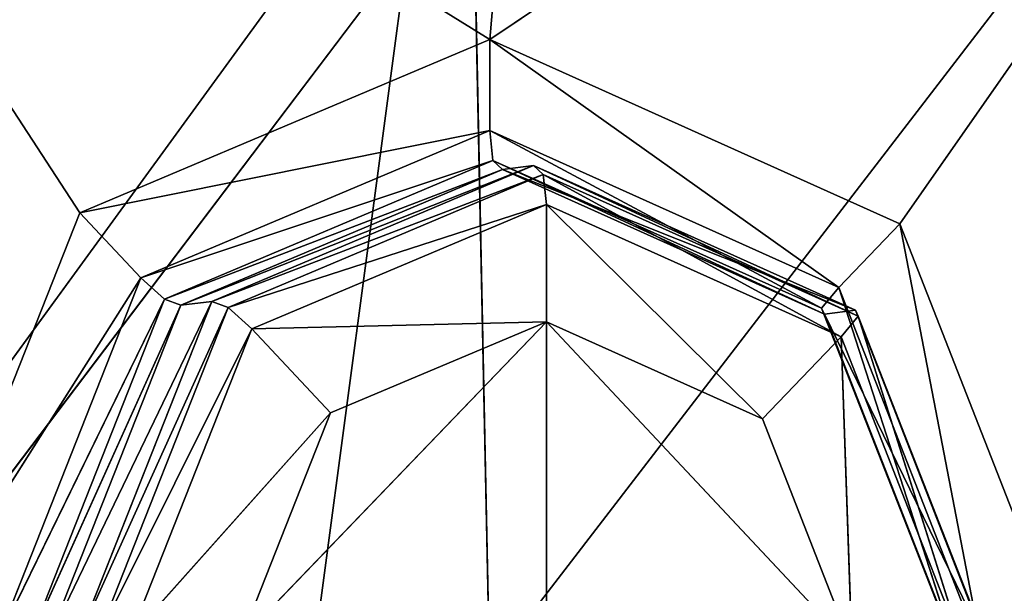
# Model space of a CAD drawing. Extents: x -0.65 to 0.78, y -0.74 to 0.74.
# Drawn here: x -0.52 to -0.49, y -0.39 to -0.37 of the extents above; entities that cross this region are included whole.
import ezdxf

# ---------------------------------------------------------------- set-up
doc = ezdxf.new("R2010")
doc.units = 0
doc.header["$LTSCALE"] = 0.0254
doc.layers.get('0').update_dxf_attribs({"color": 13, "linetype": 'CONTINUOUS'})

# ---------------------------------------------------------------- blocks, each defined once
blk = doc.blocks.new('SEDUTA')
at = {"color": 0}
for p, q in [((-0.502611, -0.388229, 1.284443), (-0.481171, -0.360308, 1.286154)), ((-0.502611, -0.388229, 1.284443), (-0.481171, -0.360308, 1.286154)), ((-0.535801, -0.403616, 1.130944), (-0.50449, -0.360589, 1.122029)), ((-0.535801, -0.403616, 1.130944), (-0.50449, -0.360589, 1.122029)), ((-0.510417, -0.404984, 1.124756), (-0.50449, -0.360589, 1.122029)), ((-0.510417, -0.404984, 1.124756), (-0.50449, -0.360589, 1.122029)), ((-0.523074, -0.389348, 1.280739), (-0.503133, -0.363003, 1.283567)), ((-0.523074, -0.389348, 1.280739), (-0.503133, -0.363003, 1.283567)), ((-0.503133, -0.363003, 1.283567), (-0.502611, -0.388229, 1.284443)), ((-0.503133, -0.363003, 1.283567), (-0.502611, -0.388229, 1.284443))]:
    blk.add_line(p, q, dxfattribs=at)
at = {"color": 252}
mesh = blk.add_polyface(dxfattribs=at)
corners = [(-0.50449, -0.360589, 1.122029), (-0.535801, -0.403616, 1.130944), (-0.528553, -0.358775, 1.12777)]
mesh.append_faces([[corners[k] for k in face] for face in [(0, 1, 2)]], dxfattribs={"color": 252})
mesh = blk.add_polyface(dxfattribs=at)
corners = [(-0.481171, -0.360308, 1.286154), (-0.503133, -0.363003, 1.283567), (-0.502611, -0.388229, 1.284443)]
mesh.append_faces([[corners[k] for k in face] for face in [(0, 1, 2)]], dxfattribs={"color": 252})
mesh = blk.add_polyface(dxfattribs=at)
corners = [(-0.48071, -0.386293, 1.286902), (-0.481171, -0.360308, 1.286154), (-0.502611, -0.388229, 1.284443)]
mesh.append_faces([[corners[k] for k in face] for face in [(0, 1, 2)]], dxfattribs={"color": 252})
mesh = blk.add_polyface(dxfattribs=at)
corners = [(-0.50449, -0.360589, 1.122029), (-0.510417, -0.404984, 1.124756), (-0.535801, -0.403616, 1.130944)]
mesh.append_faces([[corners[k] for k in face] for face in [(0, 1, 2)]], dxfattribs={"color": 252})
mesh = blk.add_polyface(dxfattribs=at)
corners = [(-0.456102, -0.364208, 1.111417), (-0.510417, -0.404984, 1.124756), (-0.50449, -0.360589, 1.122029)]
mesh.append_faces([[corners[k] for k in face] for face in [(0, 1, 2)]], dxfattribs={"color": 252})
mesh = blk.add_polyface(dxfattribs=at)
corners = [(-0.503133, -0.363003, 1.283567), (-0.523525, -0.364661, 1.279786), (-0.523074, -0.389348, 1.280739)]
mesh.append_faces([[corners[k] for k in face] for face in [(0, 1, 2)]], dxfattribs={"color": 252})
mesh = blk.add_polyface(dxfattribs=at)
corners = [(-0.502611, -0.388229, 1.284443), (-0.503133, -0.363003, 1.283567), (-0.523074, -0.389348, 1.280739)]
mesh.append_faces([[corners[k] for k in face] for face in [(0, 1, 2)]], dxfattribs={"color": 252})
mesh = blk.add_polyface(dxfattribs=at)
corners = [(-0.456102, -0.364208, 1.111417), (-0.459901, -0.408237, 1.113739), (-0.510417, -0.404984, 1.124756)]
mesh.append_faces([[corners[k] for k in face] for face in [(0, 1, 2)]], dxfattribs={"color": 252})
blk = doc.blocks.new('STRUTTURA')
at = {"color": 0}
for p, q in [((-0.502609, -0.368536, 1.046839), (-0.500748, -0.347025, 1.044769)), ((-0.502609, -0.368536, 1.046839), (-0.500748, -0.347025, 1.044769)), ((-0.502609, -0.368536, 1.046839), (-0.470806, -0.347172, 1.035109)), ((-0.502609, -0.368536, 1.046839), (-0.470806, -0.347172, 1.035109)), ((-0.470806, -0.347172, 1.035109), (-0.489764, -0.374319, 1.042764)), ((-0.470806, -0.347172, 1.035109), (-0.489764, -0.374319, 1.042764)), ((-0.502609, -0.368536, 1.046839), (-0.530032, -0.351568, 1.055634)), ((-0.515453, -0.373968, 1.051376), (-0.530032, -0.351568, 1.055634)), ((-0.502609, -0.368536, 1.046839), (-0.530032, -0.351568, 1.055634)), ((-0.515453, -0.373968, 1.051376), (-0.530032, -0.351568, 1.055634)), ((-0.502609, -0.368536, 1.046839), (-0.515453, -0.373968, 1.051376)), ((-0.502609, -0.368536, 1.046839), (-0.515453, -0.373968, 1.051376)), ((-0.489764, -0.374319, 1.042764), (-0.502609, -0.368536, 1.046839)), ((-0.502609, -0.371388, 1.046956), (-0.502609, -0.368536, 1.046839)), ((-0.502609, -0.368536, 1.046839), (-0.491676, -0.376309, 1.043489)), ((-0.502609, -0.368536, 1.046839), (-0.491676, -0.376309, 1.043489)), ((-0.489764, -0.374319, 1.042764), (-0.502609, -0.368536, 1.046839)), ((-0.502609, -0.371388, 1.046956), (-0.502609, -0.368536, 1.046839)), ((-0.515453, -0.373968, 1.051376), (-0.502609, -0.371388, 1.046956)), ((-0.515453, -0.373968, 1.051376), (-0.502609, -0.371388, 1.046956)), ((-0.502609, -0.371388, 1.046956), (-0.513539, -0.37601, 1.050818)), ((-0.502609, -0.371388, 1.046956), (-0.513539, -0.37601, 1.050818)), ((-0.491676, -0.376309, 1.043489), (-0.502609, -0.371388, 1.046956)), ((-0.502508, -0.372327, 1.047296), (-0.502609, -0.371388, 1.046956)), ((-0.502609, -0.371388, 1.046956), (-0.492214, -0.376961, 1.044031)), ((-0.502609, -0.371388, 1.046956), (-0.492214, -0.376961, 1.044031)), ((-0.491676, -0.376309, 1.043489), (-0.502609, -0.371388, 1.046956)), ((-0.502508, -0.372327, 1.047296), (-0.502609, -0.371388, 1.046956)), ((-0.513539, -0.37601, 1.050818), (-0.502508, -0.372327, 1.047296)), ((-0.513539, -0.37601, 1.050818), (-0.502508, -0.372327, 1.047296)), ((-0.5128, -0.37668, 1.050933), (-0.502508, -0.372327, 1.047296)), ((-0.5128, -0.37668, 1.050933), (-0.502508, -0.372327, 1.047296)), ((-0.512284, -0.376869, 1.051773), (-0.501235, -0.372488, 1.051099)), ((-0.512284, -0.376869, 1.051773), (-0.501235, -0.372488, 1.051099)), ((-0.501235, -0.372488, 1.051099), (-0.511314, -0.37675, 1.05466)), ((-0.501235, -0.372488, 1.051099), (-0.511314, -0.37675, 1.05466)), ((-0.502205, -0.372607, 1.048212), (-0.502508, -0.372327, 1.047296)), ((-0.502508, -0.372327, 1.047296), (-0.492124, -0.377145, 1.045014)), ((-0.502508, -0.372327, 1.047296), (-0.492124, -0.377145, 1.045014)), ((-0.502508, -0.372327, 1.047296), (-0.492214, -0.376961, 1.044031)), ((-0.502205, -0.372607, 1.048212), (-0.502508, -0.372327, 1.047296)), ((-0.502508, -0.372327, 1.047296), (-0.492214, -0.376961, 1.044031)), ((-0.501235, -0.372488, 1.051099), (-0.502205, -0.372607, 1.048212)), ((-0.501235, -0.372488, 1.051099), (-0.502205, -0.372607, 1.048212)), ((-0.491154, -0.377025, 1.047901), (-0.501235, -0.372488, 1.051099)), ((-0.500932, -0.372767, 1.052014), (-0.501235, -0.372488, 1.051099)), ((-0.501235, -0.372488, 1.051099), (-0.491064, -0.37721, 1.048884)), ((-0.501235, -0.372488, 1.051099), (-0.491064, -0.37721, 1.048884)), ((-0.491154, -0.377025, 1.047901), (-0.501235, -0.372488, 1.051099)), ((-0.500932, -0.372767, 1.052014), (-0.501235, -0.372488, 1.051099)), ((-0.5128, -0.37668, 1.050933), (-0.502205, -0.372607, 1.048212)), ((-0.5128, -0.37668, 1.050933), (-0.502205, -0.372607, 1.048212)), ((-0.512284, -0.376869, 1.051773), (-0.502205, -0.372607, 1.048212)), ((-0.512284, -0.376869, 1.051773), (-0.502205, -0.372607, 1.048212)), ((-0.511314, -0.37675, 1.05466), (-0.500932, -0.372767, 1.052014)), ((-0.511314, -0.37675, 1.05466), (-0.500932, -0.372767, 1.052014)), ((-0.510798, -0.37694, 1.0555), (-0.500932, -0.372767, 1.052014)), ((-0.510798, -0.37694, 1.0555), (-0.500932, -0.372767, 1.052014)), ((-0.502205, -0.372607, 1.048212), (-0.491154, -0.377025, 1.047901)), ((-0.502205, -0.372607, 1.048212), (-0.491154, -0.377025, 1.047901)), ((-0.502205, -0.372607, 1.048212), (-0.492124, -0.377145, 1.045014)), ((-0.502205, -0.372607, 1.048212), (-0.492124, -0.377145, 1.045014)), ((-0.500831, -0.373707, 1.052354), (-0.500932, -0.372767, 1.052014)), ((-0.500932, -0.372767, 1.052014), (-0.491601, -0.377861, 1.049427)), ((-0.500932, -0.372767, 1.052014), (-0.491601, -0.377861, 1.049427)), ((-0.500932, -0.372767, 1.052014), (-0.491064, -0.37721, 1.048884)), ((-0.500831, -0.373707, 1.052354), (-0.500932, -0.372767, 1.052014)), ((-0.500932, -0.372767, 1.052014), (-0.491064, -0.37721, 1.048884)), ((-0.510798, -0.37694, 1.0555), (-0.500831, -0.373707, 1.052354)), ((-0.510798, -0.37694, 1.0555), (-0.500831, -0.373707, 1.052354)), ((-0.510059, -0.377609, 1.055615), (-0.500831, -0.373707, 1.052354)), ((-0.510059, -0.377609, 1.055615), (-0.500831, -0.373707, 1.052354)), ((-0.50083, -0.377382, 1.047511), (-0.500831, -0.373707, 1.052354)), ((-0.500831, -0.373707, 1.052354), (-0.494067, -0.380427, 1.045366)), ((-0.500831, -0.373707, 1.052354), (-0.494067, -0.380427, 1.045366)), ((-0.500831, -0.373707, 1.052354), (-0.491601, -0.377861, 1.049427)), ((-0.50083, -0.377382, 1.047511), (-0.500831, -0.373707, 1.052354)), ((-0.500831, -0.373707, 1.052354), (-0.491601, -0.377861, 1.049427)), ((-0.515453, -0.373968, 1.051376), (-0.520771, -0.387432, 1.053719)), ((-0.515453, -0.373968, 1.051376), (-0.520771, -0.387432, 1.053719)), ((-0.515453, -0.373968, 1.051376), (-0.513539, -0.37601, 1.050818)), ((-0.515453, -0.373968, 1.051376), (-0.513539, -0.37601, 1.050818)), ((-0.489764, -0.374319, 1.042764), (-0.491676, -0.376309, 1.043489)), ((-0.489764, -0.374319, 1.042764), (-0.491676, -0.376309, 1.043489)), ((-0.484441, -0.387928, 1.041539), (-0.489764, -0.374319, 1.042764)), ((-0.489764, -0.374319, 1.042764), (-0.487147, -0.387891, 1.042446)), ((-0.489764, -0.374319, 1.042764), (-0.487147, -0.387891, 1.042446)), ((-0.484441, -0.387928, 1.041539), (-0.489764, -0.374319, 1.042764)), ((-0.520771, -0.387432, 1.053719), (-0.513539, -0.37601, 1.050818)), ((-0.520771, -0.387432, 1.053719), (-0.513539, -0.37601, 1.050818)), ((-0.513539, -0.37601, 1.050818), (-0.518065, -0.387469, 1.052812)), ((-0.513539, -0.37601, 1.050818), (-0.518065, -0.387469, 1.052812)), ((-0.513539, -0.37601, 1.050818), (-0.5128, -0.37668, 1.050933)), ((-0.513539, -0.37601, 1.050818), (-0.5128, -0.37668, 1.050933)), ((-0.491676, -0.376309, 1.043489), (-0.492214, -0.376961, 1.044031)), ((-0.491676, -0.376309, 1.043489), (-0.492214, -0.376961, 1.044031)), ((-0.487147, -0.387891, 1.042446), (-0.491676, -0.376309, 1.043489)), ((-0.491676, -0.376309, 1.043489), (-0.487949, -0.387866, 1.04305)), ((-0.491676, -0.376309, 1.043489), (-0.487949, -0.387866, 1.04305)), ((-0.487147, -0.387891, 1.042446), (-0.491676, -0.376309, 1.043489)), ((-0.518065, -0.387469, 1.052812), (-0.5128, -0.37668, 1.050933)), ((-0.518065, -0.387469, 1.052812), (-0.5128, -0.37668, 1.050933)), ((-0.517061, -0.387469, 1.05281), (-0.5128, -0.37668, 1.050933)), ((-0.517061, -0.387469, 1.05281), (-0.5128, -0.37668, 1.050933)), ((-0.517061, -0.387469, 1.05281), (-0.512284, -0.376869, 1.051773)), ((-0.517061, -0.387469, 1.05281), (-0.512284, -0.376869, 1.051773)), ((-0.516457, -0.387436, 1.053611), (-0.511314, -0.37675, 1.05466)), ((-0.516457, -0.387436, 1.053611), (-0.511314, -0.37675, 1.05466)), ((-0.516457, -0.387436, 1.053611), (-0.512284, -0.376869, 1.051773)), ((-0.516457, -0.387436, 1.053611), (-0.512284, -0.376869, 1.051773)), ((-0.511314, -0.37675, 1.05466), (-0.515487, -0.387316, 1.056498)), ((-0.511314, -0.37675, 1.05466), (-0.515487, -0.387316, 1.056498)), ((-0.5128, -0.37668, 1.050933), (-0.512284, -0.376869, 1.051773)), ((-0.5128, -0.37668, 1.050933), (-0.512284, -0.376869, 1.051773)), ((-0.512284, -0.376869, 1.051773), (-0.511314, -0.37675, 1.05466)), ((-0.512284, -0.376869, 1.051773), (-0.511314, -0.37675, 1.05466)), ((-0.511314, -0.37675, 1.05466), (-0.510798, -0.37694, 1.0555)), ((-0.511314, -0.37675, 1.05466), (-0.510798, -0.37694, 1.0555)), ((-0.515487, -0.387316, 1.056498), (-0.510798, -0.37694, 1.0555)), ((-0.515487, -0.387316, 1.056498), (-0.510798, -0.37694, 1.0555)), ((-0.514883, -0.387283, 1.057299), (-0.510798, -0.37694, 1.0555)), ((-0.514883, -0.387283, 1.057299), (-0.510798, -0.37694, 1.0555)), ((-0.510798, -0.37694, 1.0555), (-0.510059, -0.377609, 1.055615)), ((-0.510798, -0.37694, 1.0555), (-0.510059, -0.377609, 1.055615)), ((-0.492214, -0.376961, 1.044031), (-0.492124, -0.377145, 1.045014)), ((-0.492214, -0.376961, 1.044031), (-0.492124, -0.377145, 1.045014)), ((-0.492214, -0.376961, 1.044031), (-0.487946, -0.387825, 1.044053)), ((-0.492214, -0.376961, 1.044031), (-0.487946, -0.387825, 1.044053)), ((-0.492214, -0.376961, 1.044031), (-0.487949, -0.387866, 1.04305)), ((-0.492214, -0.376961, 1.044031), (-0.487949, -0.387866, 1.04305)), ((-0.492124, -0.377145, 1.045014), (-0.491154, -0.377025, 1.047901)), ((-0.492124, -0.377145, 1.045014), (-0.491154, -0.377025, 1.047901)), ((-0.492124, -0.377145, 1.045014), (-0.486977, -0.387706, 1.04694)), ((-0.492124, -0.377145, 1.045014), (-0.486977, -0.387706, 1.04694)), ((-0.492124, -0.377145, 1.045014), (-0.487946, -0.387825, 1.044053)), ((-0.492124, -0.377145, 1.045014), (-0.487946, -0.387825, 1.044053)), ((-0.491064, -0.37721, 1.048884), (-0.491601, -0.377861, 1.049427)), ((-0.491064, -0.37721, 1.048884), (-0.491601, -0.377861, 1.049427)), ((-0.486977, -0.387706, 1.04694), (-0.491154, -0.377025, 1.047901)), ((-0.491154, -0.377025, 1.047901), (-0.491064, -0.37721, 1.048884)), ((-0.491154, -0.377025, 1.047901), (-0.491064, -0.37721, 1.048884)), ((-0.491154, -0.377025, 1.047901), (-0.486975, -0.387664, 1.047943)), ((-0.491154, -0.377025, 1.047901), (-0.486975, -0.387664, 1.047943)), ((-0.486977, -0.387706, 1.04694), (-0.491154, -0.377025, 1.047901)), ((-0.491064, -0.37721, 1.048884), (-0.487777, -0.38764, 1.048547)), ((-0.491064, -0.37721, 1.048884), (-0.487777, -0.38764, 1.048547)), ((-0.491064, -0.37721, 1.048884), (-0.486975, -0.387664, 1.047943)), ((-0.491064, -0.37721, 1.048884), (-0.486975, -0.387664, 1.047943)), ((-0.510392, -0.387331, 1.051133), (-0.50083, -0.377382, 1.047511)), ((-0.510392, -0.387331, 1.051133), (-0.50083, -0.377382, 1.047511)), ((-0.510059, -0.377609, 1.055615), (-0.50083, -0.377382, 1.047511)), ((-0.510059, -0.377609, 1.055615), (-0.50083, -0.377382, 1.047511)), ((-0.507592, -0.380242, 1.0499), (-0.50083, -0.377382, 1.047511)), ((-0.507592, -0.380242, 1.0499), (-0.50083, -0.377382, 1.047511)), ((-0.50083, -0.377382, 1.047511), (-0.500828, -0.387461, 1.047927)), ((-0.494067, -0.380427, 1.045366), (-0.50083, -0.377382, 1.047511)), ((-0.494067, -0.380427, 1.045366), (-0.50083, -0.377382, 1.047511)), ((-0.491265, -0.387592, 1.044721), (-0.50083, -0.377382, 1.047511)), ((-0.50083, -0.377382, 1.047511), (-0.500828, -0.387461, 1.047927)), ((-0.491265, -0.387592, 1.044721), (-0.50083, -0.377382, 1.047511)), ((-0.514883, -0.387283, 1.057299), (-0.510059, -0.377609, 1.055615)), ((-0.514883, -0.387283, 1.057299), (-0.510059, -0.377609, 1.055615)), ((-0.513879, -0.387283, 1.057298), (-0.510059, -0.377609, 1.055615)), ((-0.513879, -0.387283, 1.057298), (-0.510059, -0.377609, 1.055615)), ((-0.510059, -0.377609, 1.055615), (-0.507592, -0.380242, 1.0499)), ((-0.510059, -0.377609, 1.055615), (-0.507592, -0.380242, 1.0499)), ((-0.491601, -0.377861, 1.049427), (-0.494067, -0.380427, 1.045366)), ((-0.491601, -0.377861, 1.049427), (-0.494067, -0.380427, 1.045366)), ((-0.491601, -0.377861, 1.049427), (-0.491265, -0.387592, 1.044721)), ((-0.491601, -0.377861, 1.049427), (-0.491265, -0.387592, 1.044721)), ((-0.491601, -0.377861, 1.049427), (-0.487777, -0.38764, 1.048547)), ((-0.491601, -0.377861, 1.049427), (-0.487777, -0.38764, 1.048547)), ((-0.513879, -0.387283, 1.057298), (-0.507592, -0.380242, 1.0499)), ((-0.513879, -0.387283, 1.057298), (-0.507592, -0.380242, 1.0499)), ((-0.510392, -0.387331, 1.051133), (-0.507592, -0.380242, 1.0499)), ((-0.510392, -0.387331, 1.051133), (-0.507592, -0.380242, 1.0499)), ((-0.491265, -0.387592, 1.044721), (-0.494067, -0.380427, 1.045366)), ((-0.491265, -0.387592, 1.044721), (-0.494067, -0.380427, 1.045366))]:
    blk.add_line(p, q, dxfattribs=at)
at = {"color": 252}
mesh = blk.add_polyface(dxfattribs=at)
corners = [(-0.500748, -0.347025, 1.044769), (-0.502609, -0.368536, 1.046839), (-0.530032, -0.351568, 1.055634)]
mesh.append_faces([[corners[k] for k in face] for face in [(0, 1, 2)]], dxfattribs={"color": 252})
mesh = blk.add_polyface(dxfattribs=at)
corners = [(-0.470806, -0.347172, 1.035109), (-0.502609, -0.368536, 1.046839), (-0.500748, -0.347025, 1.044769)]
mesh.append_faces([[corners[k] for k in face] for face in [(0, 1, 2)]], dxfattribs={"color": 252})
mesh = blk.add_polyface(dxfattribs=at)
corners = [(-0.470806, -0.347172, 1.035109), (-0.489764, -0.374319, 1.042764), (-0.502609, -0.368536, 1.046839)]
mesh.append_faces([[corners[k] for k in face] for face in [(0, 1, 2)]], dxfattribs={"color": 252})
mesh = blk.add_polyface(dxfattribs=at)
corners = [(-0.470806, -0.347172, 1.035109), (-0.484441, -0.387928, 1.041539), (-0.489764, -0.374319, 1.042764)]
mesh.append_faces([[corners[k] for k in face] for face in [(0, 1, 2)]], dxfattribs={"color": 252})
mesh = blk.add_polyface(dxfattribs=at)
corners = [(-0.502609, -0.368536, 1.046839), (-0.515453, -0.373968, 1.051376), (-0.530032, -0.351568, 1.055634)]
mesh.append_faces([[corners[k] for k in face] for face in [(0, 1, 2)]], dxfattribs={"color": 252})
mesh = blk.add_polyface(dxfattribs=at)
corners = [(-0.515453, -0.373968, 1.051376), (-0.520771, -0.387432, 1.053719), (-0.530032, -0.351568, 1.055634)]
mesh.append_faces([[corners[k] for k in face] for face in [(0, 1, 2)]], dxfattribs={"color": 252})
mesh = blk.add_polyface(dxfattribs=at)
corners = [(-0.502609, -0.371388, 1.046956), (-0.515453, -0.373968, 1.051376), (-0.502609, -0.368536, 1.046839)]
mesh.append_faces([[corners[k] for k in face] for face in [(0, 1, 2)]], dxfattribs={"color": 252})
mesh = blk.add_polyface(dxfattribs=at)
corners = [(-0.491676, -0.376309, 1.043489), (-0.502609, -0.371388, 1.046956), (-0.502609, -0.368536, 1.046839)]
mesh.append_faces([[corners[k] for k in face] for face in [(0, 1, 2)]], dxfattribs={"color": 252})
mesh = blk.add_polyface(dxfattribs=at)
corners = [(-0.489764, -0.374319, 1.042764), (-0.491676, -0.376309, 1.043489), (-0.502609, -0.368536, 1.046839)]
mesh.append_faces([[corners[k] for k in face] for face in [(0, 1, 2)]], dxfattribs={"color": 252})
mesh = blk.add_polyface(dxfattribs=at)
corners = [(-0.502609, -0.371388, 1.046956), (-0.513539, -0.37601, 1.050818), (-0.515453, -0.373968, 1.051376)]
mesh.append_faces([[corners[k] for k in face] for face in [(0, 1, 2)]], dxfattribs={"color": 252})
mesh = blk.add_polyface(dxfattribs=at)
corners = [(-0.502508, -0.372327, 1.047296), (-0.513539, -0.37601, 1.050818), (-0.502609, -0.371388, 1.046956)]
mesh.append_faces([[corners[k] for k in face] for face in [(0, 1, 2)]], dxfattribs={"color": 252})
mesh = blk.add_polyface(dxfattribs=at)
corners = [(-0.492214, -0.376961, 1.044031), (-0.502508, -0.372327, 1.047296), (-0.502609, -0.371388, 1.046956)]
mesh.append_faces([[corners[k] for k in face] for face in [(0, 1, 2)]], dxfattribs={"color": 252})
mesh = blk.add_polyface(dxfattribs=at)
corners = [(-0.491676, -0.376309, 1.043489), (-0.492214, -0.376961, 1.044031), (-0.502609, -0.371388, 1.046956)]
mesh.append_faces([[corners[k] for k in face] for face in [(0, 1, 2)]], dxfattribs={"color": 252})
mesh = blk.add_polyface(dxfattribs=at)
corners = [(-0.502508, -0.372327, 1.047296), (-0.5128, -0.37668, 1.050933), (-0.513539, -0.37601, 1.050818)]
mesh.append_faces([[corners[k] for k in face] for face in [(0, 1, 2)]], dxfattribs={"color": 252})
mesh = blk.add_polyface(dxfattribs=at)
corners = [(-0.5128, -0.37668, 1.050933), (-0.502508, -0.372327, 1.047296), (-0.502205, -0.372607, 1.048212)]
mesh.append_faces([[corners[k] for k in face] for face in [(0, 1, 2)]], dxfattribs={"color": 252})
mesh = blk.add_polyface(dxfattribs=at)
corners = [(-0.511314, -0.37675, 1.05466), (-0.512284, -0.376869, 1.051773), (-0.501235, -0.372488, 1.051099)]
mesh.append_faces([[corners[k] for k in face] for face in [(0, 1, 2)]], dxfattribs={"color": 252})
mesh = blk.add_polyface(dxfattribs=at)
corners = [(-0.512284, -0.376869, 1.051773), (-0.502205, -0.372607, 1.048212), (-0.501235, -0.372488, 1.051099)]
mesh.append_faces([[corners[k] for k in face] for face in [(0, 1, 2)]], dxfattribs={"color": 252})
mesh = blk.add_polyface(dxfattribs=at)
corners = [(-0.511314, -0.37675, 1.05466), (-0.501235, -0.372488, 1.051099), (-0.500932, -0.372767, 1.052014)]
mesh.append_faces([[corners[k] for k in face] for face in [(0, 1, 2)]], dxfattribs={"color": 252})
mesh = blk.add_polyface(dxfattribs=at)
corners = [(-0.502205, -0.372607, 1.048212), (-0.502508, -0.372327, 1.047296), (-0.492124, -0.377145, 1.045014)]
mesh.append_faces([[corners[k] for k in face] for face in [(0, 1, 2)]], dxfattribs={"color": 252})
mesh = blk.add_polyface(dxfattribs=at)
corners = [(-0.502508, -0.372327, 1.047296), (-0.492214, -0.376961, 1.044031), (-0.492124, -0.377145, 1.045014)]
mesh.append_faces([[corners[k] for k in face] for face in [(0, 1, 2)]], dxfattribs={"color": 252})
mesh = blk.add_polyface(dxfattribs=at)
corners = [(-0.501235, -0.372488, 1.051099), (-0.502205, -0.372607, 1.048212), (-0.491154, -0.377025, 1.047901)]
mesh.append_faces([[corners[k] for k in face] for face in [(0, 1, 2)]], dxfattribs={"color": 252})
mesh = blk.add_polyface(dxfattribs=at)
corners = [(-0.500932, -0.372767, 1.052014), (-0.501235, -0.372488, 1.051099), (-0.491064, -0.37721, 1.048884)]
mesh.append_faces([[corners[k] for k in face] for face in [(0, 1, 2)]], dxfattribs={"color": 252})
mesh = blk.add_polyface(dxfattribs=at)
corners = [(-0.501235, -0.372488, 1.051099), (-0.491154, -0.377025, 1.047901), (-0.491064, -0.37721, 1.048884)]
mesh.append_faces([[corners[k] for k in face] for face in [(0, 1, 2)]], dxfattribs={"color": 252})
mesh = blk.add_polyface(dxfattribs=at)
corners = [(-0.512284, -0.376869, 1.051773), (-0.5128, -0.37668, 1.050933), (-0.502205, -0.372607, 1.048212)]
mesh.append_faces([[corners[k] for k in face] for face in [(0, 1, 2)]], dxfattribs={"color": 252})
mesh = blk.add_polyface(dxfattribs=at)
corners = [(-0.510798, -0.37694, 1.0555), (-0.511314, -0.37675, 1.05466), (-0.500932, -0.372767, 1.052014)]
mesh.append_faces([[corners[k] for k in face] for face in [(0, 1, 2)]], dxfattribs={"color": 252})
mesh = blk.add_polyface(dxfattribs=at)
corners = [(-0.500831, -0.373707, 1.052354), (-0.510798, -0.37694, 1.0555), (-0.500932, -0.372767, 1.052014)]
mesh.append_faces([[corners[k] for k in face] for face in [(0, 1, 2)]], dxfattribs={"color": 252})
mesh = blk.add_polyface(dxfattribs=at)
corners = [(-0.502205, -0.372607, 1.048212), (-0.492124, -0.377145, 1.045014), (-0.491154, -0.377025, 1.047901)]
mesh.append_faces([[corners[k] for k in face] for face in [(0, 1, 2)]], dxfattribs={"color": 252})
mesh = blk.add_polyface(dxfattribs=at)
corners = [(-0.491601, -0.377861, 1.049427), (-0.500831, -0.373707, 1.052354), (-0.500932, -0.372767, 1.052014)]
mesh.append_faces([[corners[k] for k in face] for face in [(0, 1, 2)]], dxfattribs={"color": 252})
mesh = blk.add_polyface(dxfattribs=at)
corners = [(-0.491064, -0.37721, 1.048884), (-0.491601, -0.377861, 1.049427), (-0.500932, -0.372767, 1.052014)]
mesh.append_faces([[corners[k] for k in face] for face in [(0, 1, 2)]], dxfattribs={"color": 252})
mesh = blk.add_polyface(dxfattribs=at)
corners = [(-0.500831, -0.373707, 1.052354), (-0.510059, -0.377609, 1.055615), (-0.510798, -0.37694, 1.0555)]
mesh.append_faces([[corners[k] for k in face] for face in [(0, 1, 2)]], dxfattribs={"color": 252})
mesh = blk.add_polyface(dxfattribs=at)
corners = [(-0.510059, -0.377609, 1.055615), (-0.500831, -0.373707, 1.052354), (-0.50083, -0.377382, 1.047511)]
mesh.append_faces([[corners[k] for k in face] for face in [(0, 1, 2)]], dxfattribs={"color": 252})
mesh = blk.add_polyface(dxfattribs=at)
corners = [(-0.500831, -0.373707, 1.052354), (-0.494067, -0.380427, 1.045366), (-0.50083, -0.377382, 1.047511)]
mesh.append_faces([[corners[k] for k in face] for face in [(0, 1, 2)]], dxfattribs={"color": 252})
mesh = blk.add_polyface(dxfattribs=at)
corners = [(-0.500831, -0.373707, 1.052354), (-0.491601, -0.377861, 1.049427), (-0.494067, -0.380427, 1.045366)]
mesh.append_faces([[corners[k] for k in face] for face in [(0, 1, 2)]], dxfattribs={"color": 252})
mesh = blk.add_polyface(dxfattribs=at)
corners = [(-0.513539, -0.37601, 1.050818), (-0.520771, -0.387432, 1.053719), (-0.515453, -0.373968, 1.051376)]
mesh.append_faces([[corners[k] for k in face] for face in [(0, 1, 2)]], dxfattribs={"color": 252})
mesh = blk.add_polyface(dxfattribs=at)
corners = [(-0.487147, -0.387891, 1.042446), (-0.491676, -0.376309, 1.043489), (-0.489764, -0.374319, 1.042764)]
mesh.append_faces([[corners[k] for k in face] for face in [(0, 1, 2)]], dxfattribs={"color": 252})
mesh = blk.add_polyface(dxfattribs=at)
corners = [(-0.484441, -0.387928, 1.041539), (-0.487147, -0.387891, 1.042446), (-0.489764, -0.374319, 1.042764)]
mesh.append_faces([[corners[k] for k in face] for face in [(0, 1, 2)]], dxfattribs={"color": 252})
mesh = blk.add_polyface(dxfattribs=at)
corners = [(-0.513539, -0.37601, 1.050818), (-0.518065, -0.387469, 1.052812), (-0.520771, -0.387432, 1.053719)]
mesh.append_faces([[corners[k] for k in face] for face in [(0, 1, 2)]], dxfattribs={"color": 252})
mesh = blk.add_polyface(dxfattribs=at)
corners = [(-0.5128, -0.37668, 1.050933), (-0.518065, -0.387469, 1.052812), (-0.513539, -0.37601, 1.050818)]
mesh.append_faces([[corners[k] for k in face] for face in [(0, 1, 2)]], dxfattribs={"color": 252})
mesh = blk.add_polyface(dxfattribs=at)
corners = [(-0.487949, -0.387866, 1.04305), (-0.492214, -0.376961, 1.044031), (-0.491676, -0.376309, 1.043489)]
mesh.append_faces([[corners[k] for k in face] for face in [(0, 1, 2)]], dxfattribs={"color": 252})
mesh = blk.add_polyface(dxfattribs=at)
corners = [(-0.487147, -0.387891, 1.042446), (-0.487949, -0.387866, 1.04305), (-0.491676, -0.376309, 1.043489)]
mesh.append_faces([[corners[k] for k in face] for face in [(0, 1, 2)]], dxfattribs={"color": 252})
mesh = blk.add_polyface(dxfattribs=at)
corners = [(-0.5128, -0.37668, 1.050933), (-0.517061, -0.387469, 1.05281), (-0.518065, -0.387469, 1.052812)]
mesh.append_faces([[corners[k] for k in face] for face in [(0, 1, 2)]], dxfattribs={"color": 252})
mesh = blk.add_polyface(dxfattribs=at)
corners = [(-0.5128, -0.37668, 1.050933), (-0.512284, -0.376869, 1.051773), (-0.517061, -0.387469, 1.05281)]
mesh.append_faces([[corners[k] for k in face] for face in [(0, 1, 2)]], dxfattribs={"color": 252})
mesh = blk.add_polyface(dxfattribs=at)
corners = [(-0.512284, -0.376869, 1.051773), (-0.516457, -0.387436, 1.053611), (-0.517061, -0.387469, 1.05281)]
mesh.append_faces([[corners[k] for k in face] for face in [(0, 1, 2)]], dxfattribs={"color": 252})
mesh = blk.add_polyface(dxfattribs=at)
corners = [(-0.511314, -0.37675, 1.05466), (-0.515487, -0.387316, 1.056498), (-0.516457, -0.387436, 1.053611)]
mesh.append_faces([[corners[k] for k in face] for face in [(0, 1, 2)]], dxfattribs={"color": 252})
mesh = blk.add_polyface(dxfattribs=at)
corners = [(-0.511314, -0.37675, 1.05466), (-0.516457, -0.387436, 1.053611), (-0.512284, -0.376869, 1.051773)]
mesh.append_faces([[corners[k] for k in face] for face in [(0, 1, 2)]], dxfattribs={"color": 252})
mesh = blk.add_polyface(dxfattribs=at)
corners = [(-0.511314, -0.37675, 1.05466), (-0.510798, -0.37694, 1.0555), (-0.515487, -0.387316, 1.056498)]
mesh.append_faces([[corners[k] for k in face] for face in [(0, 1, 2)]], dxfattribs={"color": 252})
mesh = blk.add_polyface(dxfattribs=at)
corners = [(-0.510798, -0.37694, 1.0555), (-0.514883, -0.387283, 1.057299), (-0.515487, -0.387316, 1.056498)]
mesh.append_faces([[corners[k] for k in face] for face in [(0, 1, 2)]], dxfattribs={"color": 252})
mesh = blk.add_polyface(dxfattribs=at)
corners = [(-0.510059, -0.377609, 1.055615), (-0.514883, -0.387283, 1.057299), (-0.510798, -0.37694, 1.0555)]
mesh.append_faces([[corners[k] for k in face] for face in [(0, 1, 2)]], dxfattribs={"color": 252})
mesh = blk.add_polyface(dxfattribs=at)
corners = [(-0.492214, -0.376961, 1.044031), (-0.487946, -0.387825, 1.044053), (-0.492124, -0.377145, 1.045014)]
mesh.append_faces([[corners[k] for k in face] for face in [(0, 1, 2)]], dxfattribs={"color": 252})
mesh = blk.add_polyface(dxfattribs=at)
corners = [(-0.492214, -0.376961, 1.044031), (-0.487949, -0.387866, 1.04305), (-0.487946, -0.387825, 1.044053)]
mesh.append_faces([[corners[k] for k in face] for face in [(0, 1, 2)]], dxfattribs={"color": 252})
mesh = blk.add_polyface(dxfattribs=at)
corners = [(-0.491154, -0.377025, 1.047901), (-0.492124, -0.377145, 1.045014), (-0.486977, -0.387706, 1.04694)]
mesh.append_faces([[corners[k] for k in face] for face in [(0, 1, 2)]], dxfattribs={"color": 252})
mesh = blk.add_polyface(dxfattribs=at)
corners = [(-0.492124, -0.377145, 1.045014), (-0.487946, -0.387825, 1.044053), (-0.486977, -0.387706, 1.04694)]
mesh.append_faces([[corners[k] for k in face] for face in [(0, 1, 2)]], dxfattribs={"color": 252})
mesh = blk.add_polyface(dxfattribs=at)
corners = [(-0.487777, -0.38764, 1.048547), (-0.491601, -0.377861, 1.049427), (-0.491064, -0.37721, 1.048884)]
mesh.append_faces([[corners[k] for k in face] for face in [(0, 1, 2)]], dxfattribs={"color": 252})
mesh = blk.add_polyface(dxfattribs=at)
corners = [(-0.491154, -0.377025, 1.047901), (-0.486975, -0.387664, 1.047943), (-0.491064, -0.37721, 1.048884)]
mesh.append_faces([[corners[k] for k in face] for face in [(0, 1, 2)]], dxfattribs={"color": 252})
mesh = blk.add_polyface(dxfattribs=at)
corners = [(-0.491154, -0.377025, 1.047901), (-0.486977, -0.387706, 1.04694), (-0.486975, -0.387664, 1.047943)]
mesh.append_faces([[corners[k] for k in face] for face in [(0, 1, 2)]], dxfattribs={"color": 252})
mesh = blk.add_polyface(dxfattribs=at)
corners = [(-0.486975, -0.387664, 1.047943), (-0.487777, -0.38764, 1.048547), (-0.491064, -0.37721, 1.048884)]
mesh.append_faces([[corners[k] for k in face] for face in [(0, 1, 2)]], dxfattribs={"color": 252})
mesh = blk.add_polyface(dxfattribs=at)
corners = [(-0.500828, -0.387461, 1.047927), (-0.510392, -0.387331, 1.051133), (-0.50083, -0.377382, 1.047511)]
mesh.append_faces([[corners[k] for k in face] for face in [(0, 1, 2)]], dxfattribs={"color": 252})
mesh = blk.add_polyface(dxfattribs=at)
corners = [(-0.50083, -0.377382, 1.047511), (-0.510392, -0.387331, 1.051133), (-0.507592, -0.380242, 1.0499)]
mesh.append_faces([[corners[k] for k in face] for face in [(0, 1, 2)]], dxfattribs={"color": 252})
mesh = blk.add_polyface(dxfattribs=at)
corners = [(-0.510059, -0.377609, 1.055615), (-0.50083, -0.377382, 1.047511), (-0.507592, -0.380242, 1.0499)]
mesh.append_faces([[corners[k] for k in face] for face in [(0, 1, 2)]], dxfattribs={"color": 252})
mesh = blk.add_polyface(dxfattribs=at)
corners = [(-0.491265, -0.387592, 1.044721), (-0.50083, -0.377382, 1.047511), (-0.494067, -0.380427, 1.045366)]
mesh.append_faces([[corners[k] for k in face] for face in [(0, 1, 2)]], dxfattribs={"color": 252})
mesh = blk.add_polyface(dxfattribs=at)
corners = [(-0.491265, -0.387592, 1.044721), (-0.500828, -0.387461, 1.047927), (-0.50083, -0.377382, 1.047511)]
mesh.append_faces([[corners[k] for k in face] for face in [(0, 1, 2)]], dxfattribs={"color": 252})
mesh = blk.add_polyface(dxfattribs=at)
corners = [(-0.510059, -0.377609, 1.055615), (-0.513879, -0.387283, 1.057298), (-0.514883, -0.387283, 1.057299)]
mesh.append_faces([[corners[k] for k in face] for face in [(0, 1, 2)]], dxfattribs={"color": 252})
mesh = blk.add_polyface(dxfattribs=at)
corners = [(-0.510059, -0.377609, 1.055615), (-0.507592, -0.380242, 1.0499), (-0.513879, -0.387283, 1.057298)]
mesh.append_faces([[corners[k] for k in face] for face in [(0, 1, 2)]], dxfattribs={"color": 252})
mesh = blk.add_polyface(dxfattribs=at)
corners = [(-0.491601, -0.377861, 1.049427), (-0.491265, -0.387592, 1.044721), (-0.494067, -0.380427, 1.045366)]
mesh.append_faces([[corners[k] for k in face] for face in [(0, 1, 2)]], dxfattribs={"color": 252})
mesh = blk.add_polyface(dxfattribs=at)
corners = [(-0.491601, -0.377861, 1.049427), (-0.487777, -0.38764, 1.048547), (-0.491265, -0.387592, 1.044721)]
mesh.append_faces([[corners[k] for k in face] for face in [(0, 1, 2)]], dxfattribs={"color": 252})
mesh = blk.add_polyface(dxfattribs=at)
corners = [(-0.507592, -0.380242, 1.0499), (-0.510392, -0.387331, 1.051133), (-0.513879, -0.387283, 1.057298)]
mesh.append_faces([[corners[k] for k in face] for face in [(0, 1, 2)]], dxfattribs={"color": 252})
blk = doc.blocks.new('SKPF956')
at = {"color": 0}
for name in ['SEDUTA', 'STRUTTURA']:
    blk.add_blockref(name, (0, 0), dxfattribs=at)

msp = doc.modelspace()

# ---------------------------------------------------------------- block references
at = {"color": 0}
msp.add_blockref('SKPF956', (0, 0), dxfattribs=at)

doc.saveas('drawing.dxf')
